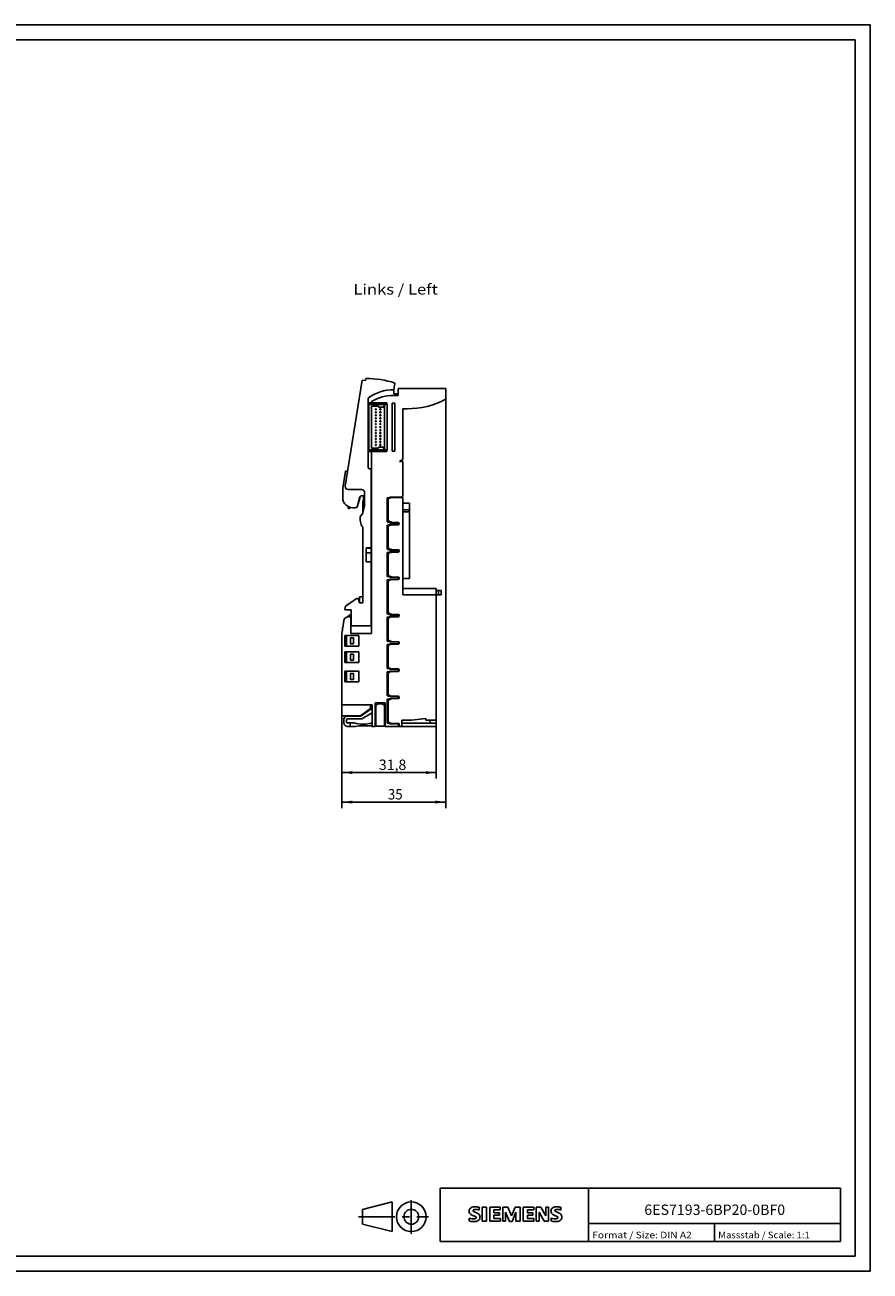
# Model space of a CAD drawing. Extents: x 0 to 594, y 0 to 420.
# Drawn here: x 309 to 594, y 0 to 420 of the extents above; entities that cross this region are included whole.
import ezdxf
from ezdxf.enums import TextEntityAlignment as Align

# ---------------------------------------------------------------- set-up
doc = ezdxf.new("R2010")
doc.units = 0
doc.header["$LTSCALE"] = 32.67
doc.linetypes.add('CENTER', pattern=[0.6, 0.375, -0.075, 0.075, -0.075])
for name, color, linetype in [('11000_LEFT', 7, 'CONTINUOUS'), ('11100_DIM_LEFT', 7, 'CONTINUOUS'), ('11300_LEFT_GERMAN_ENGLISH', 7, 'CONTINUOUS'), ('90000_FRAME', 7, 'CONTINUOUS'), ('91000_TIP', 7, 'CONTINUOUS')]:
    doc.layers.add(name, color=color, linetype=linetype)
doc.dimstyles.get("Standard").update_dxf_attribs({"dimtxt": 2.5, "dimasz": 2.5, "dimexe": 1.25, "dimexo": 0.625, "dimtad": 1, "dimcen": 2.5, "dimazin": 3, "dimtfac": 1, "dimtmove": 0, "dimatfit": 3})

# ---------------------------------------------------------------- blocks, each defined once
blk = doc.blocks.new('*D1')
at = {"layer": '11100_DIM_LEFT', "linetype": 'CONTINUOUS'}
for p, q in [((415.878788, 189.026684), (415.878788, 166.019144)), ((447.678788, 184.077685), (447.678788, 166.019144)), ((415.878788, 168.019144), (431.778788, 168.019144)), ((447.678788, 168.019144), (431.778788, 168.019144))]:
    blk.add_line(p, q, dxfattribs=at)
for points in [[(419.378788, 168.519144), (415.878788, 168.019144), (419.378788, 167.519144)], [(444.178788, 167.519144), (447.678788, 168.019144), (444.178788, 168.519144)]]:
    blk.add_solid(points, dxfattribs=at)
blk.add_text('31,8', height=3.5, dxfattribs=at).set_placement((428.334972, 168.894144), (437.584972, 168.894144), align=Align.FIT)
blk = doc.blocks.new('*D2')
at = {"layer": '11100_DIM_LEFT', "linetype": 'CONTINUOUS'}
for p, q in [((450.878788, 295.627088), (450.878788, 156.070203)), ((415.878788, 189.026684), (415.878788, 156.070203)), ((415.878788, 158.070203), (433.378788, 158.070203)), ((450.878788, 158.070203), (433.378788, 158.070203))]:
    blk.add_line(p, q, dxfattribs=at)
for points in [[(419.378788, 158.570203), (415.878788, 158.070203), (419.378788, 157.570203)], [(447.378788, 157.570203), (450.878788, 158.070203), (447.378788, 158.570203)]]:
    blk.add_solid(points, dxfattribs=at)
blk.add_text('35', height=3.5, dxfattribs=at).set_placement((431.358919, 158.945203), (436.358919, 158.945203), align=Align.FIT)

msp = doc.modelspace()

# ---------------------------------------------------------------- linework, layer by layer
at = {"layer": '11000_LEFT', "linetype": 'CONTINUOUS'}
for p, q in [((422.687, 300.325), (417.022, 264.556)), ((423.872, 300.137), (422.687, 300.325)), ((423.983, 300.835), (423.872, 300.137)), ((433.739, 299.299), (433.379, 297.028)), ((424.679, 270.928), (424.679, 294.247)), ((433.379, 295.628), (433.379, 297.028)), ((434.879, 295.628), (433.379, 295.628)), ((433.379, 295.128), (434.879, 295.128)), ((434.879, 297.428), (450.879, 297.428)), ((434.879, 295.128), (434.879, 297.428)), ((450.879, 297.428), (450.879, 293.828)), ((424.679, 292.628), (431.079, 292.628)), ((431.179, 292.103), (424.929, 292.103)), ((424.929, 292.103), (424.929, 276.753)), ((425.879, 292.628), (425.879, 293.118)), ((428.204, 291.503), (425.879, 291.503)), ((425.879, 291.503), (425.879, 277.353)), ((427.154, 290.578), (427.454, 290.578)), ((427.154, 290.278), (427.154, 290.578)), ((427.454, 290.278), (427.154, 290.278)), ((427.454, 290.578), (427.454, 290.278)), ((428.204, 291.153), (428.204, 291.503)), ((429.979, 291.153), (428.204, 291.153)), ((428.654, 290.578), (428.954, 290.578)), ((428.654, 290.278), (428.654, 290.578)), ((428.954, 290.278), (428.654, 290.278)), ((428.954, 290.578), (428.954, 290.278)), ((430.229, 291.678), (429.979, 291.678)), ((429.979, 291.678), (429.979, 291.153)), ((430.229, 277.178), (430.229, 291.678)), ((431.079, 292.628), (431.079, 292.103)), ((431.179, 276.753), (431.179, 292.103)), ((432.779, 292.478), (433.779, 292.478)), ((432.779, 276.378), (432.779, 292.478)), ((433.779, 292.478), (433.779, 276.378)), ((437.879, 290.628), (436.379, 290.628)), ((436.379, 290.628), (436.379, 273.478)), ((427.154, 289.578), (427.454, 289.578)), ((427.154, 289.278), (427.154, 289.578)), ((427.454, 289.278), (427.154, 289.278)), ((427.154, 288.578), (427.454, 288.578)), ((427.154, 288.278), (427.154, 288.578)), ((427.454, 288.278), (427.154, 288.278)), ((427.154, 287.578), (427.454, 287.578)), ((427.154, 287.278), (427.154, 287.578)), ((427.454, 287.278), (427.154, 287.278)), ((427.154, 286.578), (427.454, 286.578)), ((427.154, 286.278), (427.154, 286.578)), ((427.454, 286.278), (427.154, 286.278)), ((427.454, 289.578), (427.454, 289.278)), ((427.454, 288.578), (427.454, 288.278)), ((427.454, 287.578), (427.454, 287.278)), ((427.454, 286.578), (427.454, 286.278)), ((428.654, 289.578), (428.954, 289.578)), ((428.654, 289.278), (428.654, 289.578)), ((428.954, 289.278), (428.654, 289.278)), ((428.654, 288.578), (428.954, 288.578)), ((428.654, 288.278), (428.654, 288.578)), ((428.954, 288.278), (428.654, 288.278)), ((428.654, 287.578), (428.954, 287.578)), ((428.654, 287.278), (428.654, 287.578)), ((428.954, 287.278), (428.654, 287.278)), ((428.654, 286.578), (428.954, 286.578)), ((428.654, 286.278), (428.654, 286.578)), ((428.954, 286.278), (428.654, 286.278)), ((428.954, 289.578), (428.954, 289.278)), ((428.954, 288.578), (428.954, 288.278)), ((428.954, 287.578), (428.954, 287.278)), ((428.954, 286.578), (428.954, 286.278)), ((427.154, 285.578), (427.454, 285.578)), ((427.154, 285.278), (427.154, 285.578)), ((427.454, 285.278), (427.154, 285.278)), ((427.154, 284.578), (427.454, 284.578)), ((427.154, 284.278), (427.154, 284.578)), ((427.454, 284.278), (427.154, 284.278)), ((427.154, 283.578), (427.454, 283.578)), ((427.154, 283.278), (427.154, 283.578)), ((427.454, 283.278), (427.154, 283.278)), ((427.154, 282.578), (427.454, 282.578)), ((427.154, 282.278), (427.154, 282.578)), ((427.454, 282.278), (427.154, 282.278)), ((427.154, 281.578), (427.454, 281.578)), ((427.154, 281.278), (427.154, 281.578)), ((427.454, 285.578), (427.454, 285.278)), ((427.454, 284.578), (427.454, 284.278)), ((427.454, 283.578), (427.454, 283.278)), ((427.454, 282.578), (427.454, 282.278)), ((427.454, 281.578), (427.454, 281.278)), ((428.654, 285.578), (428.954, 285.578)), ((428.654, 285.278), (428.654, 285.578)), ((428.954, 285.278), (428.654, 285.278)), ((428.654, 284.578), (428.954, 284.578)), ((428.654, 284.278), (428.654, 284.578)), ((428.954, 284.278), (428.654, 284.278)), ((428.654, 283.578), (428.954, 283.578)), ((428.654, 283.278), (428.654, 283.578)), ((428.954, 283.278), (428.654, 283.278)), ((428.654, 282.578), (428.954, 282.578)), ((428.654, 282.278), (428.654, 282.578)), ((428.954, 282.278), (428.654, 282.278)), ((428.654, 281.578), (428.954, 281.578)), ((428.654, 281.278), (428.654, 281.578)), ((428.954, 285.578), (428.954, 285.278)), ((428.954, 284.578), (428.954, 284.278)), ((428.954, 283.578), (428.954, 283.278)), ((428.954, 282.578), (428.954, 282.278)), ((428.954, 281.578), (428.954, 281.278)), ((425.879, 277.353), (428.204, 277.353)), ((427.454, 281.278), (427.154, 281.278)), ((427.154, 280.578), (427.454, 280.578)), ((427.154, 280.278), (427.154, 280.578)), ((427.454, 280.278), (427.154, 280.278)), ((427.154, 279.578), (427.454, 279.578)), ((427.154, 279.278), (427.154, 279.578)), ((427.454, 279.278), (427.154, 279.278)), ((427.154, 278.578), (427.454, 278.578)), ((427.154, 278.278), (427.154, 278.578)), ((427.454, 278.278), (427.154, 278.278)), ((427.454, 280.578), (427.454, 280.278)), ((427.454, 279.578), (427.454, 279.278)), ((427.454, 278.578), (427.454, 278.278)), ((428.204, 277.703), (429.979, 277.703)), ((428.204, 277.353), (428.204, 277.703)), ((428.954, 281.278), (428.654, 281.278)), ((428.654, 280.578), (428.954, 280.578)), ((428.654, 280.278), (428.654, 280.578)), ((428.954, 280.278), (428.654, 280.278)), ((428.654, 279.578), (428.954, 279.578)), ((428.654, 279.278), (428.654, 279.578)), ((428.954, 279.278), (428.654, 279.278)), ((428.654, 278.578), (428.954, 278.578)), ((428.654, 278.278), (428.654, 278.578)), ((428.954, 278.278), (428.654, 278.278)), ((428.954, 280.578), (428.954, 280.278)), ((428.954, 279.578), (428.954, 279.278)), ((428.954, 278.578), (428.954, 278.278)), ((429.979, 277.703), (429.979, 277.178)), ((431.079, 276.228), (424.679, 276.228)), ((424.929, 276.753), (431.179, 276.753)), ((425.879, 214.928), (425.879, 276.228)), ((429.979, 277.178), (430.229, 277.178)), ((431.079, 276.753), (431.079, 276.228)), ((433.779, 276.378), (432.779, 276.378)), ((436.379, 273.478), (435.253, 272.828)), ((417.083, 269.628), (416.179, 263.922)), ((417.825, 269.628), (417.083, 269.628)), ((425.879, 270.428), (425.179, 270.428)), ((425.779, 270.428), (425.779, 243.778)), ((435.253, 272.828), (436.379, 272.828)), ((436.379, 272.828), (436.379, 261.328)), ((416.179, 263.922), (416.179, 260.174)), ((418.009, 263.399), (422.539, 263.399)), ((421.098, 257.952), (421.962, 260.966)), ((421.098, 257.752), (422.019, 260.966)), ((422.442, 261.328), (422.846, 261.328)), ((423.327, 260.69), (422.879, 259.128)), ((423.179, 260.174), (423.179, 261.201)), ((423.539, 262.399), (423.539, 258.149)), ((432.129, 260.828), (431.129, 260.56)), ((431.129, 260.56), (431.129, 252.496)), ((431.923, 260.445), (432.979, 260.728)), ((435.879, 260.828), (432.129, 260.828)), ((432.979, 260.728), (436.379, 260.728)), ((436.379, 260.728), (436.379, 227.975)), ((417.983, 257.254), (417.983, 257.705)), ((418.714, 257.401), (418.543, 257.104)), ((422.879, 259.128), (422.879, 255.282)), ((423.505, 257.89), (423.013, 256.055)), ((431.129, 259.328), (431.479, 259.328)), ((431.479, 253.19), (431.479, 259.865)), ((438.629, 258.772), (436.379, 258.772)), ((438.629, 256.572), (436.379, 256.572)), ((438.629, 258.772), (438.629, 233.472)), ((421.979, 254.209), (422.979, 255.401)), ((421.979, 252.979), (421.979, 254.209)), ((422.234, 252.025), (421.979, 252.979)), ((422.979, 255.796), (422.979, 255.401)), ((431.129, 252.496), (432.129, 252.228)), ((432.979, 252.328), (431.923, 252.61)), ((432.129, 252.228), (434.729, 252.228)), ((434.829, 252.328), (432.979, 252.328)), ((434.929, 252.028), (434.929, 251.828)), ((435.129, 251.828), (435.129, 252.028)), ((438.629, 255.872), (436.379, 255.872)), ((422.979, 250.695), (422.979, 225.228)), ((432.129, 251.628), (431.129, 251.36)), ((431.129, 251.36), (431.129, 243.296)), ((431.479, 243.99), (431.479, 250.665)), ((431.923, 251.245), (432.979, 251.528)), ((434.729, 251.628), (432.129, 251.628)), ((432.979, 251.528), (434.829, 251.528)), ((425.779, 243.778), (424.079, 243.778)), ((424.079, 243.778), (424.079, 239.028)), ((425.779, 243.685), (424.079, 243.685)), ((425.779, 243.778), (425.779, 217.428)), ((425.779, 242.028), (424.079, 242.028)), ((431.129, 243.296), (432.129, 243.028)), ((432.129, 242.428), (431.129, 242.16)), ((431.129, 242.16), (431.129, 234.096)), ((431.479, 234.79), (431.479, 241.465)), ((432.979, 243.128), (431.923, 243.41)), ((431.923, 242.045), (432.979, 242.328)), ((432.129, 243.028), (434.729, 243.028)), ((434.729, 242.428), (432.129, 242.428)), ((434.829, 243.128), (432.979, 243.128)), ((432.979, 242.328), (434.829, 242.328)), ((434.929, 242.828), (434.929, 242.628)), ((435.129, 242.628), (435.129, 242.828)), ((425.779, 239.028), (424.079, 239.028)), ((425.779, 232.528), (425.879, 232.528)), ((431.129, 234.096), (432.129, 233.828)), ((432.129, 233.228), (431.129, 232.96)), ((431.129, 232.96), (431.129, 221.496)), ((431.479, 222.19), (431.479, 232.265)), ((432.979, 233.928), (431.923, 234.21)), ((431.923, 232.845), (432.979, 233.128)), ((432.129, 233.828), (434.729, 233.828)), ((434.729, 233.228), (432.129, 233.228)), ((434.829, 233.928), (432.979, 233.928)), ((432.979, 233.128), (434.829, 233.128)), ((434.929, 233.628), (434.929, 233.428)), ((435.129, 233.428), (435.129, 233.628)), ((438.629, 233.472), (436.379, 233.472)), ((421.354, 226.812), (420.683, 226.591)), ((421.779, 225.228), (421.354, 226.812)), ((422.979, 227.228), (421.779, 227.228)), ((421.779, 227.228), (421.779, 225.557)), ((447.679, 230.072), (436.379, 230.072)), ((436.379, 227.975), (449.379, 227.975)), ((447.679, 183.528), (447.679, 230.072)), ((449.379, 229.425), (447.679, 229.425)), ((448.396, 229.425), (448.396, 227.975)), ((449.379, 229.425), (449.379, 227.975)), ((417.093, 224.077), (416.895, 222.828)), ((416.895, 222.828), (418.979, 222.828)), ((420.683, 226.591), (417.093, 224.077)), ((418.979, 222.828), (418.979, 217.428)), ((421.779, 225.557), (421.704, 225.505)), ((422.979, 225.228), (421.779, 225.228)), ((425.779, 226.078), (425.879, 226.078)), ((415.879, 214.828), (416.662, 219.775)), ((418.979, 221.397), (416.662, 219.775)), ((417.733, 220.525), (418.879, 220.525)), ((418.879, 220.525), (418.879, 214.928)), ((425.779, 221.828), (425.879, 221.828)), ((431.129, 221.496), (432.129, 221.228)), ((432.129, 220.628), (431.129, 220.36)), ((431.129, 220.36), (431.129, 212.296)), ((431.479, 212.99), (431.479, 219.665)), ((432.979, 221.328), (431.923, 221.61)), ((431.923, 220.245), (432.979, 220.528)), ((432.129, 221.228), (434.729, 221.228)), ((434.729, 220.628), (432.129, 220.628)), ((434.829, 221.328), (432.979, 221.328)), ((432.979, 220.528), (434.829, 220.528)), ((434.929, 221.028), (434.929, 220.828)), ((435.129, 220.828), (435.129, 221.028)), ((415.879, 187.178), (415.879, 214.828)), ((416.029, 215.774), (416.029, 216.478)), ((416.879, 214.228), (421.579, 214.228)), ((416.879, 214.228), (416.879, 210.628)), ((417.379, 214.228), (417.379, 210.628)), ((418.879, 214.928), (425.879, 214.928)), ((425.779, 217.428), (418.979, 217.428)), ((421.579, 214.228), (421.579, 210.628)), ((425.879, 218.185), (425.779, 218.185)), ((416.879, 210.628), (421.579, 210.628)), ((418.729, 213.428), (419.729, 213.428)), ((418.729, 211.428), (418.729, 213.428)), ((419.729, 211.428), (418.729, 211.428)), ((419.729, 213.428), (419.729, 211.428)), ((431.129, 212.296), (432.129, 212.028)), ((432.129, 211.428), (431.129, 211.16)), ((431.129, 211.16), (431.129, 203.096)), ((431.479, 203.79), (431.479, 210.465)), ((432.979, 212.128), (431.923, 212.41)), ((431.923, 211.045), (432.979, 211.328)), ((432.129, 212.028), (434.729, 212.028)), ((434.729, 211.428), (432.129, 211.428)), ((434.829, 212.128), (432.979, 212.128)), ((432.979, 211.328), (434.829, 211.328)), ((434.929, 211.828), (434.929, 211.628)), ((435.129, 211.628), (435.129, 211.828)), ((416.879, 208.728), (421.579, 208.728)), ((416.879, 208.728), (416.879, 205.128)), ((417.379, 208.728), (417.379, 205.128)), ((418.729, 207.928), (419.729, 207.928)), ((418.729, 205.928), (418.729, 207.928)), ((419.729, 205.928), (418.729, 205.928)), ((419.729, 207.928), (419.729, 205.928)), ((421.579, 208.728), (421.579, 205.128)), ((416.879, 205.128), (421.579, 205.128)), ((416.879, 202.228), (421.579, 202.228)), ((416.879, 202.228), (416.879, 198.628)), ((417.379, 202.228), (417.379, 198.628)), ((421.579, 202.228), (421.579, 198.628)), ((431.129, 203.096), (432.129, 202.828)), ((432.129, 202.228), (431.129, 201.96)), ((431.129, 201.96), (431.129, 193.896)), ((432.979, 202.928), (431.923, 203.21)), ((431.923, 201.845), (432.979, 202.128)), ((432.129, 202.828), (434.729, 202.828)), ((434.729, 202.228), (432.129, 202.228)), ((434.829, 202.928), (432.979, 202.928)), ((432.979, 202.128), (434.829, 202.128)), ((434.929, 202.628), (434.929, 202.428)), ((435.129, 202.428), (435.129, 202.628)), ((416.879, 198.628), (421.579, 198.628)), ((418.729, 201.428), (419.729, 201.428)), ((418.729, 199.428), (418.729, 201.428)), ((419.729, 199.428), (418.729, 199.428)), ((419.729, 201.428), (419.729, 199.428)), ((431.479, 194.59), (431.479, 201.265)), ((431.129, 193.896), (432.129, 193.628)), ((432.979, 193.728), (431.923, 194.01)), ((432.129, 193.628), (434.729, 193.628)), ((434.829, 193.728), (432.979, 193.728)), ((434.929, 193.428), (434.929, 193.228)), ((435.129, 193.228), (435.129, 193.428)), ((426.079, 190.878), (415.879, 190.878)), ((425.529, 189.583), (422.094, 187.178)), ((422.41, 187.159), (426.079, 189.728)), ((425.529, 189.583), (425.529, 190.878)), ((426.079, 183.528), (426.079, 190.878)), ((430.429, 191.568), (427.129, 191.568)), ((427.129, 191.568), (427.129, 183.528)), ((427.279, 183.628), (427.279, 190.178)), ((429.279, 191.178), (428.279, 191.178)), ((430.279, 183.628), (430.279, 190.178)), ((430.429, 191.568), (430.429, 183.528)), ((432.129, 193.028), (431.129, 192.76)), ((431.129, 192.76), (431.129, 184.696)), ((431.479, 185.39), (431.479, 192.065)), ((431.923, 192.645), (432.979, 192.928)), ((434.729, 193.028), (432.129, 193.028)), ((432.979, 192.928), (434.829, 192.928)), ((415.879, 187.178), (422.094, 187.178)), ((416.579, 185.978), (416.579, 184.728)), ((417.379, 185.128), (417.379, 185.778)), ((417.579, 186.978), (421.836, 186.978)), ((422.615, 186.178), (417.779, 186.178)), ((426.079, 188.178), (422.615, 186.178)), ((431.129, 186.078), (431.479, 186.078)), ((432.979, 184.528), (431.923, 184.81)), ((439.292, 185.628), (436.129, 185.628)), ((436.129, 185.628), (436.129, 183.528)), ((444.179, 186.228), (439.292, 185.628)), ((444.179, 185.628), (444.179, 186.228)), ((447.679, 185.628), (444.179, 185.628)), ((445.679, 184.628), (445.679, 185.628)), ((419.989, 184.728), (417.779, 184.728)), ((417.779, 183.528), (420.445, 183.528)), ((418.615, 184.728), (418.615, 183.528)), ((420.445, 183.528), (421.579, 183.728)), ((421.579, 183.728), (425.779, 183.728)), ((427.129, 183.528), (426.079, 183.528)), ((427.129, 184.228), (427.279, 184.228)), ((427.279, 183.628), (430.429, 183.628)), ((430.279, 184.228), (430.429, 184.228)), ((430.279, 184.128), (430.429, 184.128)), ((434.929, 183.528), (430.429, 183.528)), ((431.129, 184.696), (432.129, 184.428)), ((432.129, 184.428), (434.929, 184.428)), ((435.129, 184.528), (432.979, 184.528)), ((434.929, 184.428), (434.929, 183.528)), ((435.129, 184.321), (434.929, 184.244)), ((434.929, 183.708), (435.129, 183.785)), ((435.129, 183.528), (435.129, 184.528)), ((435.129, 183.528), (447.679, 183.528)), ((436.129, 184.628), (447.679, 184.628))]:
    msp.add_line(p, q, dxfattribs=at)
for points in [[(416.029, 216.478), (416.029, 216.494), (416.029, 216.51), (416.03, 216.526), (416.031, 216.542), (416.032, 216.558), (416.034, 216.574), (416.036, 216.59), (416.038, 216.606), (416.041, 216.622), (416.043, 216.638), (416.046, 216.654), (416.05, 216.67), (416.053, 216.685), (416.057, 216.701), (416.061, 216.717), (416.066, 216.732), (416.07, 216.748), (416.075, 216.763), (416.08, 216.778), (416.086, 216.793), (416.092, 216.808), (416.098, 216.823), (416.104, 216.838), (416.111, 216.853), (416.118, 216.867), (416.125, 216.882), (416.132, 216.896), (416.14, 216.91), (416.148, 216.924), (416.156, 216.938), (416.164, 216.952), (416.173, 216.966), (416.182, 216.979), (416.191, 216.993), (416.2, 217.006), (416.21, 217.019), (416.219, 217.031), (416.229, 217.044)], [(425.779, 183.728), (425.791, 183.718), (425.804, 183.71), (425.817, 183.701), (425.829, 183.692), (425.842, 183.684), (425.855, 183.676), (425.869, 183.668), (425.882, 183.66), (425.895, 183.652), (425.909, 183.645), (425.922, 183.638), (425.936, 183.631), (425.95, 183.624), (425.964, 183.618), (425.978, 183.611), (425.992, 183.605), (426.006, 183.6), (426.021, 183.594), (426.035, 183.589), (426.05, 183.583), (426.064, 183.578), (426.079, 183.574)]]:
    msp.add_lwpolyline(points, dxfattribs=at)
for centre, radius, start, end in [((424.258, 270.837), 30, 71.57818, 90.52605), ((433.379, 282.028), 15, 90, 125.45054), ((433.379, 280.128), 15, 90, 120), ((437.879, 318.628), 28, 270, 297.664), ((425.179, 270.928), 0.5, 180, 270), ((418.009, 264.399), 1, 171, 270), ((422.442, 260.828), 0.5, 90, 164.00036), ((422.5, 260.828), 0.5, 90.00033, 164), ((422.539, 262.399), 1, 0, 90.00021), ((422.846, 260.828), 0.5, 344, 90.00033), ((432.079, 259.865), 0.6, 105, 180), ((435.879, 261.328), 0.5, 270, 0), ((418.179, 260.174), 2, 180, 211.78847), ((419.879, 261.228), 4, 211.7884, 284.42325), ((418.283, 257.254), 0.3, 180.00002, 330), ((420.136, 258.228), 1, 284.73541, 343.99984), ((420.136, 258.028), 1, 317.62899, 344), ((422.539, 258.149), 1, 345, 359.99975), ((425.229, 252.828), 3.1, 195, 223.46402), ((423.979, 255.796), 1, 165, 180), ((432.079, 253.19), 0.6, 180, 255), ((434.729, 252.028), 0.2, 0, 90), ((434.829, 252.028), 0.3, 0, 90), ((432.079, 250.665), 0.6, 105, 180), ((434.729, 251.828), 0.2, 270, 360), ((434.829, 251.828), 0.3, 270, 360), ((432.079, 243.99), 0.6, 180, 255), ((432.079, 241.465), 0.6, 105, 180), ((434.729, 242.828), 0.2, 0, 90), ((434.729, 242.628), 0.2, 270, 360), ((434.829, 242.828), 0.3, 0, 90), ((434.829, 242.628), 0.3, 270, 360), ((432.079, 234.79), 0.6, 180, 255), ((432.079, 232.265), 0.6, 105, 180), ((434.729, 233.628), 0.2, 0, 90), ((434.729, 233.428), 0.2, 270, 360), ((434.829, 233.628), 0.3, 0, 90), ((434.829, 233.428), 0.3, 270, 360), ((432.079, 222.19), 0.6, 180, 255), ((432.079, 219.665), 0.6, 105, 180), ((434.729, 221.028), 0.2, 0, 90), ((434.729, 220.828), 0.2, 270, 360), ((434.829, 221.028), 0.3, 0, 90), ((434.829, 220.828), 0.3, 270, 360), ((432.079, 212.99), 0.6, 180, 255), ((432.079, 210.465), 0.6, 105, 180), ((434.729, 211.828), 0.2, 0, 90), ((434.729, 211.628), 0.2, 270, 360), ((434.829, 211.828), 0.3, 0, 90), ((434.829, 211.628), 0.3, 270, 360), ((432.079, 203.79), 0.6, 180, 255), ((432.079, 201.265), 0.6, 105, 180), ((434.729, 202.628), 0.2, 0, 90), ((434.729, 202.428), 0.2, 270, 360), ((434.829, 202.628), 0.3, 0, 90), ((434.829, 202.428), 0.3, 270, 360), ((432.079, 194.59), 0.6, 180, 255), ((434.729, 193.428), 0.2, 0, 90), ((434.729, 193.228), 0.2, 270, 360), ((434.829, 193.428), 0.3, 0, 90), ((434.829, 193.228), 0.3, 270, 360), ((428.279, 190.178), 1, 90, 180), ((429.279, 190.178), 1, 0, 90), ((432.079, 192.065), 0.6, 105, 180), ((417.579, 185.978), 1, 90, 180), ((417.779, 185.778), 0.4, 90, 180), ((417.779, 185.128), 0.4, 180, 270), ((422.878, 194.301), 10, 253.212, 288.66965), ((421.836, 187.978), 1, 270, 305), ((432.079, 185.39), 0.6, 180, 255), ((417.779, 184.728), 1.2, 180, 270)]:
    msp.add_arc(centre, radius, start, end, dxfattribs=at)
at = {"layer": '90000_FRAME', "color": 7, "linetype": 'CONTINUOUS'}
for p, q in [((594, 420), (0, 420)), ((594, 0), (594, 420)), ((589, 415), (5, 415)), ((589, 5), (589, 415)), ((449, 28), (584, 28)), ((449, 10), (449, 28)), ((499, 10), (499, 28)), ((584, 10), (584, 28)), ((458.994, 20.969), (459.268, 21.243)), ((462.13, 20.552), (462.13, 21.502)), ((463.223, 21.55), (464.649, 21.55)), ((463.223, 21.55), (463.223, 16.797)), ((464.649, 21.55), (464.649, 16.797)), ((469.26, 21.55), (465.742, 21.55)), ((465.742, 21.55), (465.742, 16.797)), ((469.26, 21.55), (469.26, 20.671)), ((471.827, 21.55), (470.115, 21.55)), ((470.115, 16.797), (470.115, 21.55)), ((471.827, 21.55), (473.062, 18.651)), ((474.251, 21.55), (473.062, 18.651)), ((475.962, 21.55), (474.251, 21.55)), ((475.962, 21.55), (475.962, 16.797)), ((480.573, 21.55), (477.055, 21.55)), ((477.055, 21.55), (477.055, 16.797)), ((480.573, 21.55), (480.573, 20.671)), ((482.949, 21.55), (481.404, 21.55)), ((481.404, 16.797), (481.404, 21.55)), ((482.949, 21.55), (484.637, 18.603)), ((485.587, 21.55), (484.637, 21.55)), ((484.637, 21.55), (484.637, 18.603)), ((485.587, 21.55), (485.587, 16.797)), ((489.723, 20.552), (489.723, 21.502)), ((458.803, 16.892), (458.803, 17.842)), ((469.26, 20.671), (467.121, 20.671)), ((467.121, 20.671), (467.121, 19.601)), ((468.975, 19.601), (467.121, 19.601)), ((468.975, 18.817), (467.121, 18.817)), ((467.121, 18.817), (467.121, 17.7)), ((469.307, 17.7), (467.121, 17.7)), ((468.975, 19.601), (468.975, 18.817)), ((469.307, 17.7), (469.307, 16.797)), ((472.397, 16.749), (471.066, 19.839)), ((471.066, 16.797), (471.066, 19.839)), ((474.583, 19.886), (473.253, 16.749)), ((474.583, 19.886), (474.583, 16.797)), ((480.573, 20.671), (478.434, 20.671)), ((478.434, 20.671), (478.434, 19.601)), ((480.287, 19.601), (478.434, 19.601)), ((480.287, 18.817), (478.434, 18.817)), ((478.434, 18.817), (478.434, 17.7)), ((480.62, 17.7), (478.434, 17.7)), ((480.287, 19.601), (480.287, 18.817)), ((480.62, 17.7), (480.62, 16.797)), ((484.066, 16.797), (482.355, 19.839)), ((482.355, 16.797), (482.355, 19.839)), ((486.395, 16.892), (486.395, 17.842)), ((463.223, 16.797), (464.649, 16.797)), ((465.742, 16.797), (469.307, 16.797)), ((470.115, 16.797), (471.066, 16.797)), ((472.397, 16.749), (473.253, 16.749)), ((475.962, 16.797), (474.583, 16.797)), ((477.055, 16.797), (480.62, 16.797)), ((481.404, 16.797), (482.355, 16.797)), ((485.587, 16.797), (484.066, 16.797)), ((499, 16), (584, 16)), ((541.5, 10), (541.5, 16)), ((449, 10), (584, 10)), ((5, 5), (589, 5)), ((0, 0), (594, 0))]:
    msp.add_line(p, q, dxfattribs=at)
for centre, radius, start, end in [((460.24, 19.996), 1.581, 121.2141, 141.52548), ((460.619, 19.307), 2.367, 86.2218, 120.42726), ((460.35, 12.611), 9.068, 78.6827, 87.31476), ((487.832, 19.996), 1.581, 121.2141, 141.52548), ((488.212, 19.307), 2.367, 86.2218, 120.42726), ((487.943, 12.611), 9.068, 78.6827, 87.31476), ((460.062, 20.195), 1.309, 164.19749, 195.80251), ((459.894, 20.303), 1.12, 142.81392, 167.1523), ((460, 20.155), 1.239, 194.79522, 225.71766), ((460.048, 20.854), 3.259, 247.53002, 280.75795), ((460.226, 21.431), 4.757, 252.59392, 280.98166), ((460.604, 20.861), 2.166, 227.31193, 242.70403), ((464.459, 28.395), 10.629, 242.86201, 247.1042), ((460.407, 20.421), 0.303, 154.44003, 221.82017), ((460.486, 20.342), 0.41, 102.82878, 149.22596), ((460.817, 20.807), 0.866, 222.77604, 239.03624), ((453.663, 2.602), 17.332, 65.34147, 67.39978), ((461.719, 22.403), 2.699, 240.0482, 251.37797), ((460.903, 18.6), 2.202, 84.04001, 103.34277), ((460.507, 18.754), 1.112, 277.71, 295.68849), ((458.31, 13.477), 6.859, 59.90203, 68.20365), ((460.792, 18.029), 0.34, 305.50322, 72.46529), ((460.562, 16.182), 4.642, 70.26259, 82.95242), ((460.68, 18.813), 2.101, 282.40584, 311.86444), ((460.986, 18.115), 1.505, 25.95629, 59.48348), ((461.053, 18.246), 1.433, 315.89045, 333.52293), ((461.058, 18.193), 1.406, 335.3868, 24.39151), ((487.655, 20.195), 1.309, 164.19749, 195.80251), ((487.487, 20.303), 1.12, 142.81392, 167.1523), ((487.593, 20.155), 1.239, 194.79522, 225.71766), ((487.641, 20.854), 3.259, 247.53002, 280.75795), ((487.818, 21.431), 4.757, 252.59392, 280.98166), ((488.197, 20.861), 2.166, 227.31193, 242.70403), ((492.052, 28.395), 10.629, 242.86201, 247.1042), ((488, 20.421), 0.303, 154.44003, 221.82017), ((488.079, 20.342), 0.41, 102.82878, 149.22596), ((488.41, 20.807), 0.866, 222.77604, 239.03624), ((481.256, 2.602), 17.332, 65.34147, 67.39978), ((489.311, 22.403), 2.699, 240.0482, 251.37797), ((488.496, 18.6), 2.202, 84.04001, 103.34277), ((488.1, 18.754), 1.112, 277.71, 295.68849), ((485.903, 13.477), 6.859, 59.90203, 68.20365), ((488.384, 18.029), 0.34, 305.50322, 72.46529), ((488.155, 16.182), 4.642, 70.26259, 82.95242), ((488.273, 18.813), 2.101, 282.40584, 311.86444), ((488.578, 18.115), 1.505, 25.95629, 59.48348), ((488.646, 18.246), 1.433, 315.89045, 333.52293), ((488.65, 18.193), 1.406, 335.3868, 24.39151)]:
    msp.add_arc(centre, radius, start, end, dxfattribs=at)
at = {"layer": '91000_TIP', "color": 7, "linetype": 'CONTINUOUS'}
for p, q in [((422.78, 20.804), (432.78, 23.304)), ((432.78, 23.304), (432.78, 13.304)), ((422.78, 20.804), (422.78, 15.804)), ((422.78, 15.804), (432.78, 13.304))]:
    msp.add_line(p, q, dxfattribs=at)
at = {"layer": '91000_TIP', "color": 7, "linetype": 'CENTER'}
for p, q in [((439.28, 12.583), (439.28, 23.866)), ((421.5, 18.304), (445.102, 18.304))]:
    msp.add_line(p, q, dxfattribs=at)
at = {"layer": '91000_TIP', "color": 7, "linetype": 'CONTINUOUS'}
for radius in [5, 2.5]:
    msp.add_circle((439.28, 18.304), radius, dxfattribs=at)

# ---------------------------------------------------------------- texts
at = {"layer": '11300_LEFT_GERMAN_ENGLISH', "color": 7, "linetype": 'CONTINUOUS'}
msp.add_text('Links / Left', height=3.5, dxfattribs=at).set_placement((419.738, 329.141), (448.238, 329.141), align=Align.FIT)
at = {"layer": '90000_FRAME', "color": 7, "linetype": 'CONTINUOUS'}
for s, height, p, p2 in [('6ES7193-6BP20-0BF0', 3.5, (517.857, 18.925), (565.357, 18.925)), ('Format / Size: DIN A2', 2.2, (500.285, 11.067), (533.862, 11.067)), ('Massstab / Scale: 1:1', 2.2, (542.773, 11.067), (573.678, 11.067))]:
    msp.add_text(s, height=height, dxfattribs=at).set_placement(p, p2, align=Align.FIT)

# ---------------------------------------------------------------- dimensions: what is measured, and where the dimension line sits
at = {"layer": '11100_DIM_LEFT', "linetype": 'CONTINUOUS'}
dim = msp.add_linear_dim(base=(450.879, 158.07), p1=(415.879, 189.027), p2=(450.879, 295.627), dimstyle='Standard', dxfattribs=at)
dim.commit()
dim.dimension.update_dxf_attribs({"geometry": '*D2', "text_midpoint": (433.859, 160.695), "dimtype": 128})
dim = msp.add_linear_dim(base=(415.879, 168.019), p1=(447.679, 184.078), p2=(415.879, 189.027), angle=180, dimstyle='Standard', dxfattribs=at)
dim.commit()
dim.dimension.update_dxf_attribs({"geometry": '*D1', "text_midpoint": (432.96, 170.644), "dimtype": 128})

doc.saveas('drawing.dxf')
